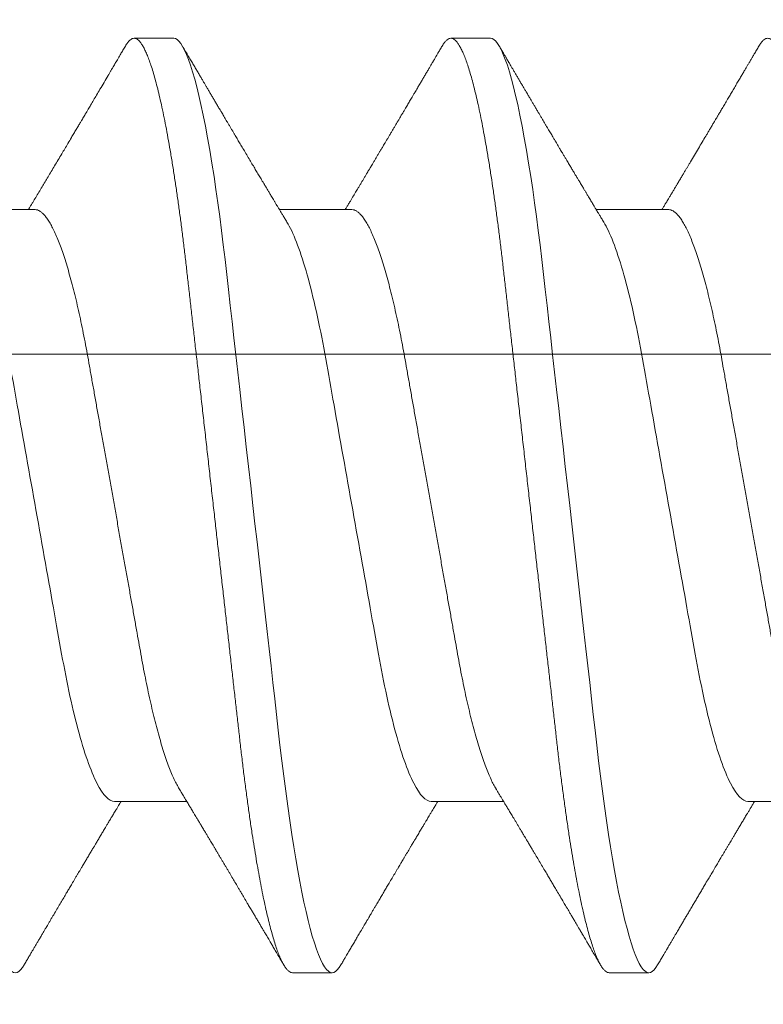
# Model space of a CAD drawing. Units: inches. Extents: x 2 to 27.5, y 2 to 35.
# Drawn here: x 13.3 to 13.6, y 13.2 to 13.4 of the extents above; entities that cross this region are included whole.
import ezdxf

# ---------------------------------------------------------------- set-up
doc = ezdxf.new("R2010")
doc.units = ezdxf.units.IN
doc.header["$MEASUREMENT"] = 0
doc.linetypes.add('SLD-Solid', pattern=[0])
doc.layers.add('A-INSUL', color=220, linetype='Continuous', lineweight=9)
doc.layers.add('A-SCREW', color=251, linetype='Continuous', lineweight=0)

# ---------------------------------------------------------------- blocks, each defined once
blk = doc.blocks.new('A$C4980')
at = {"layer": 'A-SCREW', "color": 0, "linetype": 'SLD-Solid', "lineweight": 5}
for p, q in [((0.31817, 2.69262), (0.31817, 2.71355)), ((0.14719, 2.66976), (0.14719, 2.64884)), ((0.36768, 2.65261), (0.36768, 2.66404)), ((0.31817, 2.60116), (0.31817, 2.62208)), ((0.09768, 2.61831), (0.09768, 2.60688)), ((0.14719, 2.5783), (0.14719, 2.55737)), ((0.36768, 2.56115), (0.36768, 2.57258)), ((0.31817, 2.5097), (0.31817, 2.53062)), ((0.09768, 2.52685), (0.09768, 2.51541)), ((0.14719, 2.48683), (0.14719, 2.46591))]:
    blk.add_line(p, q, dxfattribs=at)
at = {"layer": 'A-SCREW', "color": 0, "linetype": 'SLD-Solid', "lineweight": 5, "flags": 128}
for points in [[(0.36543, 2.66656), (0.36621, 2.66607), (0.36686, 2.66554), (0.36732, 2.66503), (0.36759, 2.66453), (0.36768, 2.66404), (0.36757, 2.66352), (0.36726, 2.66297), (0.36672, 2.66242), (0.36596, 2.66184), (0.36497, 2.66126), (0.36376, 2.66066), (0.3624, 2.66009), (0.36084, 2.65951), (0.35907, 2.65892), (0.35711, 2.65832), (0.35494, 2.65773), (0.35258, 2.65712), (0.35003, 2.65652), (0.3473, 2.65592), (0.34438, 2.65531), (0.3413, 2.65471), (0.33811, 2.65413), (0.33478, 2.65355), (0.33131, 2.65297), (0.3277, 2.65241), (0.32368, 2.65181), (0.31952, 2.65122), (0.31526, 2.65064), (0.31089, 2.65008), (0.30643, 2.64953), (0.30191, 2.649), (0.29756, 2.6485), (0.2931, 2.648), (0.28851, 2.64748), (0.2838, 2.64695), (0.27898, 2.6464), (0.27406, 2.64585), (0.26905, 2.64528), (0.26395, 2.64471), (0.25879, 2.64412), (0.25356, 2.64353), (0.24838, 2.64295), (0.24317, 2.64236), (0.23793, 2.64177), (0.23268, 2.64118), (0.22701, 2.64054), (0.22136, 2.6399), (0.21573, 2.63926), (0.21015, 2.63863), (0.20463, 2.63801), (0.19918, 2.63739), (0.19412, 2.63682), (0.18915, 2.63626), (0.18427, 2.63571), (0.1795, 2.63517), (0.17484, 2.63465), (0.1703, 2.63413), (0.16589, 2.63364), (0.16159, 2.63314), (0.15734, 2.63263), (0.15317, 2.63211), (0.14915, 2.63159), (0.14521, 2.63105), (0.14138, 2.6305), (0.13766, 2.62995), (0.13377, 2.62933), (0.13004, 2.62871), (0.12647, 2.62808), (0.12307, 2.62745), (0.11987, 2.62681), (0.11685, 2.62617), (0.1142, 2.62557), (0.11173, 2.62497), (0.10945, 2.62437), (0.10737, 2.62377), (0.10549, 2.62318), (0.10382, 2.62259), (0.10234, 2.62201), (0.10108, 2.62145), (0.10001, 2.62089), (0.09915, 2.62034), (0.0985, 2.61981), (0.09804, 2.6193), (0.09777, 2.6188), (0.09768, 2.61831), (0.09768, 2.61831)], [(0.36543, 2.5751), (0.36621, 2.57461), (0.36686, 2.57408), (0.36732, 2.57357), (0.36759, 2.57307), (0.36768, 2.57258), (0.36757, 2.57205), (0.36726, 2.57151), (0.36672, 2.57095), (0.36596, 2.57038), (0.36497, 2.5698), (0.36376, 2.5692), (0.3624, 2.56862), (0.36084, 2.56804), (0.35907, 2.56745), (0.35711, 2.56686), (0.35494, 2.56626), (0.35258, 2.56566), (0.35003, 2.56506), (0.3473, 2.56445), (0.34438, 2.56385), (0.3413, 2.56325), (0.33811, 2.56266), (0.33478, 2.56208), (0.33131, 2.56151), (0.3277, 2.56094), (0.32368, 2.56034), (0.31952, 2.55975), (0.31526, 2.55918), (0.31089, 2.55861), (0.30643, 2.55806), (0.30191, 2.55753), (0.29756, 2.55704), (0.2931, 2.55654), (0.28851, 2.55602), (0.2838, 2.55549), (0.27898, 2.55494), (0.27406, 2.55439), (0.26905, 2.55382), (0.26395, 2.55324), (0.25879, 2.55266), (0.25356, 2.55207), (0.24838, 2.55149), (0.24317, 2.5509), (0.23793, 2.55031), (0.23268, 2.54971), (0.22701, 2.54907), (0.22136, 2.54843), (0.21573, 2.5478), (0.21015, 2.54717), (0.20463, 2.54655), (0.19918, 2.54593), (0.19412, 2.54536), (0.18915, 2.5448), (0.18427, 2.54425), (0.1795, 2.54371), (0.17484, 2.54318), (0.1703, 2.54267), (0.16589, 2.54217), (0.16159, 2.54168), (0.15734, 2.54117), (0.15317, 2.54065), (0.14915, 2.54012), (0.14521, 2.53959), (0.14138, 2.53904), (0.13766, 2.53848), (0.13377, 2.53787), (0.13004, 2.53725), (0.12647, 2.53662), (0.12307, 2.53599), (0.11987, 2.53535), (0.11685, 2.53471), (0.1142, 2.53411), (0.11173, 2.5335), (0.10945, 2.5329), (0.10737, 2.53231), (0.10549, 2.53171), (0.10382, 2.53113), (0.10234, 2.53055), (0.10108, 2.52998), (0.10001, 2.52942), (0.09915, 2.52887), (0.0985, 2.52835), (0.09804, 2.52783), (0.09777, 2.52733), (0.09768, 2.52685), (0.09768, 2.52685)], [(0.36543, 2.48364), (0.36621, 2.48314), (0.36686, 2.48262), (0.36732, 2.4821), (0.36759, 2.4816), (0.36768, 2.48112), (0.36757, 2.48059), (0.36726, 2.48005), (0.36672, 2.47949), (0.36596, 2.47892), (0.36497, 2.47833), (0.36376, 2.47773), (0.3624, 2.47716), (0.36084, 2.47658), (0.35907, 2.47599), (0.35711, 2.4754), (0.35494, 2.4748), (0.35258, 2.4742), (0.35003, 2.47359), (0.3473, 2.47299), (0.34438, 2.47239), (0.3413, 2.47179), (0.33811, 2.4712), (0.33478, 2.47062), (0.33131, 2.47005), (0.3277, 2.46948), (0.32368, 2.46888), (0.31952, 2.46829), (0.31526, 2.46771), (0.31089, 2.46715), (0.30643, 2.4666), (0.30191, 2.46607), (0.29756, 2.46558), (0.2931, 2.46507), (0.28851, 2.46455), (0.2838, 2.46402), (0.27898, 2.46348), (0.27406, 2.46292), (0.26905, 2.46236), (0.26395, 2.46178), (0.25879, 2.4612), (0.25356, 2.46061), (0.24838, 2.46002), (0.24317, 2.45943), (0.23793, 2.45884), (0.23268, 2.45825), (0.22701, 2.45761), (0.22136, 2.45697), (0.21573, 2.45634), (0.21015, 2.45571), (0.20463, 2.45508), (0.19918, 2.45447), (0.19412, 2.4539), (0.18915, 2.45333), (0.18427, 2.45278), (0.1795, 2.45224), (0.17484, 2.45172), (0.1703, 2.45121), (0.16589, 2.45071), (0.16159, 2.45021), (0.15734, 2.44971), (0.15317, 2.44919), (0.14915, 2.44866), (0.14521, 2.44812), (0.14138, 2.44758), (0.13766, 2.44702), (0.13377, 2.44641), (0.13004, 2.44579), (0.12647, 2.44516), (0.12307, 2.44452), (0.11987, 2.44389), (0.11685, 2.44325), (0.1142, 2.44264), (0.11173, 2.44204), (0.10945, 2.44144), (0.10737, 2.44084), (0.10549, 2.44025), (0.10382, 2.43967), (0.10234, 2.43909), (0.10108, 2.43852), (0.10001, 2.43796), (0.09915, 2.43741), (0.0985, 2.43688), (0.09804, 2.43637), (0.09777, 2.43587), (0.09768, 2.43538), (0.09768, 2.43538)]]:
    blk.add_lwpolyline(points, dxfattribs=at)
at = {"layer": 'A-SCREW', "color": 0, "linetype": 'SLD-Solid', "lineweight": 5}
for points, knots in [([(0.36768, 2.74407), (0.36766, 2.7439), (0.36762, 2.74355), (0.36729, 2.743), (0.36675, 2.74245), (0.36599, 2.74187), (0.36501, 2.74129), (0.36381, 2.7407), (0.36243, 2.74012), (0.36087, 2.73954), (0.3591, 2.73895), (0.35714, 2.73835), (0.35497, 2.73776), (0.35261, 2.73715), (0.35006, 2.73655), (0.34733, 2.73595), (0.34441, 2.73534), (0.34135, 2.73475), (0.33814, 2.73416), (0.33481, 2.73358), (0.33134, 2.733), (0.32764, 2.73242), (0.32371, 2.73184), (0.31956, 2.73125), (0.31529, 2.73067), (0.31092, 2.73011), (0.30647, 2.72956), (0.30202, 2.72903), (0.29757, 2.72853), (0.2931, 2.72803), (0.28851, 2.72751), (0.2838, 2.72698), (0.27898, 2.72644), (0.27406, 2.72588), (0.26905, 2.72531), (0.26395, 2.72474), (0.25879, 2.72416), (0.25359, 2.72357), (0.24838, 2.72298), (0.24317, 2.72239), (0.23793, 2.7218), (0.23254, 2.72119), (0.22701, 2.72057), (0.22136, 2.71993), (0.21573, 2.71929), (0.21015, 2.71866), (0.20463, 2.71804), (0.19928, 2.71744), (0.19412, 2.71685), (0.18915, 2.71629), (0.18427, 2.71574), (0.1795, 2.7152), (0.17484, 2.71468), (0.1703, 2.71416), (0.16588, 2.71367), (0.16156, 2.71317), (0.15731, 2.71266), (0.15316, 2.71215), (0.14912, 2.71162), (0.14518, 2.71108), (0.14135, 2.71053), (0.13753, 2.70996), (0.13374, 2.70936), (0.13, 2.70874), (0.12643, 2.70812), (0.12304, 2.70748), (0.11983, 2.70684), (0.11687, 2.70622), (0.11417, 2.7056), (0.1117, 2.705), (0.10942, 2.7044), (0.10734, 2.7038), (0.10546, 2.70321), (0.10379, 2.70262), (0.10231, 2.70204), (0.10105, 2.70148), (0.09998, 2.70092), (0.09913, 2.70037), (0.09847, 2.69984), (0.09801, 2.69933), (0.09774, 2.69883), (0.09765, 2.69833), (0.09775, 2.69782), (0.09807, 2.69727), (0.09861, 2.69671), (0.09923, 2.69623), (0.09976, 2.69593), (0.09994, 2.69582)], [0, 0, 0, 0, 0.011844, 0.023806, 0.035879, 0.048055, 0.060324, 0.072677, 0.084392, 0.096165, 0.107986, 0.119846, 0.131736, 0.143647, 0.15557, 0.167493, 0.179409, 0.191307, 0.202967, 0.214592, 0.226173, 0.237702, 0.250084, 0.262386, 0.274598, 0.286711, 0.298716, 0.310605, 0.321743, 0.332971, 0.344301, 0.355726, 0.367239, 0.378833, 0.390498, 0.402228, 0.414013, 0.425844, 0.4375, 0.449183, 0.460884, 0.472594, 0.48524, 0.497874, 0.510485, 0.523062, 0.535594, 0.548071, 0.559774, 0.571409, 0.582968, 0.594444, 0.605829, 0.617115, 0.628297, 0.639445, 0.650698, 0.662051, 0.673293, 0.684617, 0.696018, 0.707487, 0.719939, 0.732451, 0.745013, 0.757613, 0.770239, 0.782882, 0.794806, 0.806725, 0.818628, 0.830506, 0.842351, 0.854152, 0.8659, 0.877588, 0.889206, 0.900747, 0.911998, 0.92316, 0.934225, 0.945189, 0.957032, 0.968995, 0.981068, 0.993243, 1, 1, 1, 1]), ([(0.31456, 2.71137), (0.31415, 2.71113), (0.31332, 2.71065), (0.31183, 2.70992), (0.31013, 2.70917), (0.30821, 2.70841), (0.30609, 2.70764), (0.30378, 2.70687), (0.30129, 2.7061), (0.29864, 2.70534), (0.29584, 2.70459), (0.29289, 2.70386), (0.28982, 2.70314), (0.28664, 2.70243), (0.28335, 2.70175), (0.27999, 2.70108), (0.27656, 2.70045), (0.27307, 2.69983), (0.2695, 2.69919), (0.2658, 2.69853), (0.26197, 2.69785), (0.25802, 2.69714), (0.25394, 2.69642), (0.24978, 2.69567), (0.24556, 2.69492), (0.2413, 2.69416), (0.237, 2.69339), (0.23268, 2.69263), (0.22837, 2.69186), (0.22408, 2.69109), (0.21982, 2.69033), (0.21561, 2.68958), (0.21149, 2.68885), (0.20747, 2.68813), (0.20356, 2.68743), (0.19975, 2.68675), (0.19603, 2.68609), (0.1924, 2.68544), (0.18885, 2.68481), (0.1854, 2.68417), (0.18203, 2.68351), (0.17874, 2.68282), (0.17555, 2.68212), (0.17247, 2.68139), (0.16953, 2.68066), (0.16673, 2.67991), (0.16408, 2.67915), (0.1616, 2.67839), (0.15931, 2.67763), (0.15721, 2.67687), (0.15532, 2.67612), (0.15361, 2.67537), (0.15209, 2.67462), (0.15077, 2.67388), (0.14965, 2.67315), (0.14874, 2.67243), (0.14804, 2.67173), (0.14755, 2.67105), (0.14724, 2.67039), (0.1472, 2.66997), (0.14719, 2.66976)], [0, 0, 0, 0, 0.016676, 0.033955, 0.051296, 0.06903, 0.086782, 0.104525, 0.122238, 0.139896, 0.157475, 0.174954, 0.192273, 0.209448, 0.226462, 0.243295, 0.259931, 0.276159, 0.292566, 0.309159, 0.32592, 0.343178, 0.360574, 0.378085, 0.395691, 0.413368, 0.431093, 0.448841, 0.466551, 0.484237, 0.501876, 0.519444, 0.536918, 0.553968, 0.570888, 0.587657, 0.604259, 0.621009, 0.637571, 0.654241, 0.671109, 0.688159, 0.705372, 0.722728, 0.740169, 0.75771, 0.775329, 0.793002, 0.810707, 0.828104, 0.845485, 0.862828, 0.880111, 0.897662, 0.915106, 0.932421, 0.949586, 0.966583, 0.983393, 1, 1, 1, 1]), ([(0.09992, 2.69582), (0.10033, 2.69558), (0.1011, 2.69513), (0.10215, 2.69451), (0.10303, 2.69399), (0.10372, 2.69359), (0.10424, 2.69328), (0.10463, 2.69305), (0.10496, 2.69286), (0.10543, 2.69258), (0.10608, 2.6922), (0.10693, 2.6917), (0.10788, 2.69114), (0.10893, 2.69052), (0.11009, 2.68984), (0.11133, 2.68911), (0.11259, 2.68837), (0.11379, 2.68766), (0.11504, 2.68692), (0.11632, 2.68617), (0.11759, 2.68542), (0.1187, 2.68476), (0.11962, 2.68422), (0.12031, 2.68381), (0.12092, 2.68345), (0.1216, 2.68305), (0.12245, 2.68255), (0.12337, 2.682), (0.12428, 2.68147), (0.12514, 2.68096), (0.12626, 2.68029), (0.12772, 2.67942), (0.12956, 2.67833), (0.13147, 2.6772), (0.13301, 2.67629), (0.13414, 2.67561), (0.13489, 2.67516), (0.13564, 2.67472), (0.13644, 2.67424), (0.13732, 2.67372), (0.13829, 2.67314), (0.13914, 2.67263), (0.13978, 2.67225), (0.14017, 2.67202), (0.14051, 2.67181), (0.14087, 2.6716), (0.1413, 2.67134), (0.14183, 2.67103), (0.1425, 2.67063), (0.14324, 2.67018), (0.14398, 2.66974), (0.14461, 2.66936), (0.14525, 2.66898), (0.14596, 2.66855), (0.14664, 2.66814), (0.14705, 2.6679), (0.14719, 2.66781)], [0, 0, 0, 0, 0.026175, 0.048496, 0.066967, 0.081588, 0.092363, 0.099593, 0.106358, 0.113465, 0.129458, 0.14704, 0.16774, 0.189321, 0.213827, 0.241113, 0.268074, 0.293467, 0.317304, 0.347327, 0.374517, 0.398122, 0.417549, 0.432808, 0.442191, 0.456313, 0.475768, 0.495833, 0.514937, 0.533086, 0.550371, 0.586238, 0.62595, 0.667155, 0.707023, 0.723744, 0.739109, 0.754709, 0.771514, 0.789964, 0.81063, 0.833022, 0.843525, 0.851644, 0.857765, 0.865091, 0.874339, 0.885512, 0.898608, 0.916949, 0.932692, 0.945889, 0.957155, 0.973776, 0.991238, 1, 1, 1, 1]), ([(0.36544, 2.66656), (0.36504, 2.6668), (0.36427, 2.66725), (0.36319, 2.66789), (0.36225, 2.66843), (0.36147, 2.6689), (0.36083, 2.66927), (0.36034, 2.66956), (0.36, 2.66976), (0.35976, 2.6699), (0.35956, 2.67002), (0.35932, 2.67016), (0.35902, 2.67034), (0.35856, 2.67061), (0.35792, 2.67098), (0.35715, 2.67144), (0.35619, 2.672), (0.35514, 2.67262), (0.35404, 2.67327), (0.35299, 2.67389), (0.35196, 2.67449), (0.35087, 2.67514), (0.34974, 2.6758), (0.34859, 2.67648), (0.34743, 2.67717), (0.3463, 2.67783), (0.34515, 2.67851), (0.34401, 2.67919), (0.34306, 2.67975), (0.34232, 2.68019), (0.3418, 2.68049), (0.34131, 2.68078), (0.34078, 2.68109), (0.3402, 2.68144), (0.33936, 2.68194), (0.33822, 2.68261), (0.33709, 2.68328), (0.33618, 2.68382), (0.33562, 2.68416), (0.33514, 2.68444), (0.33471, 2.6847), (0.33421, 2.68499), (0.33355, 2.68539), (0.33279, 2.68584), (0.33201, 2.6863), (0.33125, 2.68675), (0.33055, 2.68717), (0.32987, 2.68758), (0.32919, 2.68798), (0.32846, 2.68842), (0.32762, 2.68891), (0.32671, 2.68946), (0.32568, 2.69007), (0.3246, 2.69072), (0.32351, 2.69137), (0.3226, 2.69192), (0.32179, 2.6924), (0.32106, 2.69284), (0.32029, 2.6933), (0.31948, 2.69378), (0.31878, 2.69421), (0.31833, 2.69448), (0.31817, 2.69457)], [0, 0, 0, 0, 0.025881, 0.048665, 0.068355, 0.084951, 0.098455, 0.108869, 0.115905, 0.120148, 0.123757, 0.128759, 0.135155, 0.142944, 0.158, 0.175472, 0.192056, 0.218841, 0.241998, 0.261622, 0.28539, 0.307399, 0.330655, 0.357112, 0.379979, 0.404273, 0.428796, 0.452982, 0.476385, 0.489273, 0.499765, 0.509432, 0.520483, 0.532935, 0.546788, 0.573608, 0.605016, 0.618606, 0.631163, 0.641155, 0.648585, 0.658914, 0.672893, 0.690367, 0.707412, 0.722316, 0.738219, 0.752087, 0.765891, 0.780838, 0.798815, 0.819134, 0.839066, 0.86412, 0.887559, 0.90865, 0.922202, 0.93864, 0.955402, 0.971074, 0.990275, 1, 1, 1, 1]), ([(0.31817, 2.69262), (0.31817, 2.69113), (0.31648, 2.68941), (0.30938, 2.68579), (0.30397, 2.6839), (0.29049, 2.6803), (0.28253, 2.67865), (0.2655, 2.67561), (0.25576, 2.67387), (0.23537, 2.67024), (0.22475, 2.66835), (0.20971, 2.66566), (0.20484, 2.66479), (0.1956, 2.66315), (0.19129, 2.6624), (0.17888, 2.66009), (0.17116, 2.65833), (0.15858, 2.65468), (0.15375, 2.65279), (0.1508, 2.65102)], [0, 0, 0, 0, 0.125, 0.125, 0.25, 0.25, 0.375, 0.375, 0.5, 0.5, 0.625, 0.625, 0.6875, 0.6875, 0.75, 0.75, 0.875, 0.875, 1, 1, 1, 1]), ([(0.36768, 2.65261), (0.36766, 2.65243), (0.36762, 2.65208), (0.36729, 2.65154), (0.36675, 2.65098), (0.36599, 2.65041), (0.36501, 2.64983), (0.36381, 2.64924), (0.36243, 2.64866), (0.36087, 2.64807), (0.3591, 2.64749), (0.35714, 2.64689), (0.35497, 2.64629), (0.35261, 2.64569), (0.35006, 2.64509), (0.34733, 2.64448), (0.34441, 2.64388), (0.34135, 2.64328), (0.33814, 2.6427), (0.33481, 2.64212), (0.33134, 2.64154), (0.32764, 2.64096), (0.32371, 2.64037), (0.31956, 2.63978), (0.31529, 2.63921), (0.31092, 2.63864), (0.30647, 2.63809), (0.30202, 2.63757), (0.29757, 2.63707), (0.2931, 2.63657), (0.28851, 2.63605), (0.2838, 2.63552), (0.27898, 2.63497), (0.27406, 2.63442), (0.26905, 2.63385), (0.26395, 2.63327), (0.25879, 2.63269), (0.25359, 2.63211), (0.24838, 2.63152), (0.24317, 2.63093), (0.23793, 2.63034), (0.23254, 2.62973), (0.22701, 2.6291), (0.22136, 2.62846), (0.21573, 2.62783), (0.21015, 2.6272), (0.20463, 2.62658), (0.19928, 2.62597), (0.19412, 2.62539), (0.18915, 2.62483), (0.18427, 2.62428), (0.1795, 2.62374), (0.17484, 2.62321), (0.1703, 2.6227), (0.16588, 2.6222), (0.16156, 2.62171), (0.15731, 2.6212), (0.15316, 2.62068), (0.14912, 2.62015), (0.14518, 2.61962), (0.14135, 2.61907), (0.13753, 2.6185), (0.13374, 2.6179), (0.13, 2.61728), (0.12643, 2.61665), (0.12304, 2.61602), (0.11983, 2.61538), (0.11687, 2.61475), (0.11417, 2.61414), (0.1117, 2.61353), (0.10942, 2.61293), (0.10734, 2.61234), (0.10546, 2.61175), (0.10379, 2.61116), (0.10231, 2.61058), (0.10105, 2.61001), (0.09998, 2.60945), (0.09913, 2.60891), (0.09847, 2.60838), (0.09801, 2.60786), (0.09774, 2.60736), (0.09765, 2.60686), (0.09775, 2.60635), (0.09807, 2.60581), (0.09861, 2.60525), (0.09923, 2.60477), (0.09976, 2.60446), (0.09994, 2.60436)], [0, 0, 0, 0, 0.011844, 0.023806, 0.035879, 0.048055, 0.060324, 0.072677, 0.084392, 0.096165, 0.107986, 0.119846, 0.131736, 0.143647, 0.15557, 0.167493, 0.179409, 0.191308, 0.202967, 0.214592, 0.226173, 0.237702, 0.250084, 0.262386, 0.274598, 0.286711, 0.298716, 0.310606, 0.321743, 0.332971, 0.344301, 0.355726, 0.367239, 0.378833, 0.390498, 0.402228, 0.414013, 0.425844, 0.4375, 0.449183, 0.460884, 0.472595, 0.48524, 0.497874, 0.510485, 0.523063, 0.535595, 0.548071, 0.559774, 0.571409, 0.582969, 0.594444, 0.605829, 0.617115, 0.628297, 0.639446, 0.650698, 0.662051, 0.673293, 0.684618, 0.696018, 0.707487, 0.71994, 0.732452, 0.745013, 0.757613, 0.77024, 0.782882, 0.794807, 0.806725, 0.818628, 0.830507, 0.842351, 0.854152, 0.865901, 0.877588, 0.889207, 0.900747, 0.911998, 0.92316, 0.934226, 0.945189, 0.957033, 0.968995, 0.981068, 0.993244, 1, 1, 1, 1]), ([(0.1508, 2.65102), (0.15044, 2.65079), (0.14976, 2.65039), (0.14883, 2.64983), (0.14807, 2.64937), (0.14747, 2.64901), (0.14705, 2.64875), (0.1467, 2.64854), (0.14634, 2.64833), (0.1459, 2.64806), (0.14542, 2.64778), (0.14491, 2.64747), (0.14436, 2.64714), (0.14377, 2.64679), (0.14318, 2.64644), (0.14268, 2.64613), (0.1423, 2.64591), (0.14183, 2.64563), (0.14116, 2.64523), (0.14019, 2.64465), (0.13922, 2.64407), (0.13829, 2.64351), (0.13751, 2.64305), (0.1368, 2.64262), (0.13605, 2.64218), (0.13519, 2.64167), (0.13413, 2.64103), (0.13314, 2.64044), (0.13222, 2.6399), (0.13143, 2.63943), (0.13067, 2.63898), (0.13002, 2.63859), (0.12953, 2.6383), (0.12913, 2.63806), (0.12871, 2.63781), (0.1282, 2.63751), (0.1276, 2.63715), (0.12691, 2.63675), (0.12624, 2.63635), (0.12561, 2.63597), (0.12501, 2.63562), (0.1244, 2.63526), (0.12383, 2.63492), (0.12335, 2.63464), (0.12297, 2.63441), (0.12265, 2.63422), (0.12227, 2.634), (0.12176, 2.6337), (0.12111, 2.63331), (0.12039, 2.63288), (0.11963, 2.63244), (0.11884, 2.63197), (0.118, 2.63148), (0.11713, 2.63096), (0.11632, 2.63048), (0.11558, 2.63005), (0.11496, 2.62968), (0.11444, 2.62937), (0.11395, 2.62909), (0.11341, 2.62876), (0.11273, 2.62836), (0.11193, 2.62789), (0.11106, 2.62738), (0.11017, 2.62686), (0.10929, 2.62634), (0.10842, 2.62583), (0.10757, 2.62533), (0.10676, 2.62485), (0.10603, 2.62442), (0.10541, 2.62406), (0.10498, 2.62381), (0.10466, 2.62362), (0.10436, 2.62344), (0.10395, 2.6232), (0.1034, 2.62288), (0.10272, 2.62248), (0.1019, 2.622), (0.10095, 2.62144), (0.10028, 2.62104), (0.09992, 2.62083)], [0, 0, 0, 0, 0.021689, 0.040058, 0.0551, 0.066812, 0.075189, 0.080326, 0.087632, 0.096252, 0.106434, 0.115786, 0.126525, 0.138654, 0.151149, 0.161112, 0.168366, 0.17372, 0.188721, 0.207795, 0.230869, 0.246325, 0.262773, 0.27683, 0.28806, 0.307129, 0.327547, 0.350609, 0.36559, 0.381602, 0.397536, 0.41027, 0.419771, 0.426384, 0.434302, 0.444283, 0.456326, 0.469924, 0.484652, 0.495774, 0.507465, 0.519723, 0.531568, 0.541099, 0.548269, 0.553659, 0.560204, 0.570647, 0.583558, 0.598533, 0.61339, 0.627807, 0.645555, 0.662584, 0.67889, 0.693531, 0.705807, 0.715715, 0.72401, 0.734528, 0.74786, 0.764009, 0.781635, 0.799062, 0.816286, 0.833305, 0.85012, 0.866576, 0.881028, 0.893028, 0.902577, 0.906495, 0.911997, 0.920115, 0.930852, 0.944208, 0.960184, 0.978781, 1, 1, 1, 1]), ([(0.31455, 2.6199), (0.31481, 2.62006), (0.31528, 2.62034), (0.31591, 2.62072), (0.3164, 2.62102), (0.3168, 2.62125), (0.31715, 2.62147), (0.31754, 2.6217), (0.318, 2.62198), (0.31855, 2.62231), (0.31926, 2.62273), (0.32002, 2.62319), (0.32076, 2.62364), (0.32139, 2.62401), (0.32196, 2.62435), (0.32258, 2.62473), (0.32326, 2.62513), (0.32401, 2.62558), (0.32478, 2.62604), (0.32554, 2.62649), (0.32627, 2.62693), (0.32693, 2.62733), (0.32748, 2.62765), (0.32796, 2.62794), (0.32847, 2.62824), (0.32915, 2.62865), (0.33002, 2.62916), (0.33098, 2.62974), (0.33193, 2.63031), (0.33281, 2.63083), (0.33385, 2.63145), (0.33509, 2.63218), (0.33658, 2.63307), (0.33801, 2.63392), (0.33935, 2.63471), (0.34053, 2.6354), (0.34164, 2.63607), (0.34279, 2.63674), (0.3441, 2.63752), (0.34564, 2.63843), (0.34696, 2.63921), (0.34791, 2.63977), (0.3484, 2.64006), (0.34879, 2.64029), (0.34925, 2.64056), (0.34986, 2.64092), (0.35066, 2.64139), (0.35155, 2.64192), (0.35239, 2.64241), (0.35315, 2.64286), (0.35381, 2.64325), (0.3545, 2.64365), (0.35515, 2.64404), (0.35569, 2.64436), (0.35608, 2.64459), (0.35636, 2.64475), (0.35658, 2.64488), (0.3568, 2.64501), (0.35707, 2.64517), (0.35748, 2.64541), (0.35806, 2.64575), (0.35883, 2.6462), (0.3598, 2.64677), (0.36095, 2.64745), (0.36228, 2.64823), (0.3638, 2.64913), (0.36488, 2.64976), (0.36544, 2.65009)], [0, 0, 0, 0, 0.015308, 0.027674, 0.037113, 0.044636, 0.050949, 0.05823, 0.067401, 0.078463, 0.090618, 0.109163, 0.123317, 0.134579, 0.146131, 0.157294, 0.171175, 0.186376, 0.201496, 0.216534, 0.231225, 0.24471, 0.255576, 0.263816, 0.272576, 0.285739, 0.303893, 0.323973, 0.342665, 0.35997, 0.375885, 0.403904, 0.43326, 0.463406, 0.48849, 0.512027, 0.532597, 0.554276, 0.579449, 0.610491, 0.644591, 0.657263, 0.666735, 0.673373, 0.680597, 0.693565, 0.709479, 0.727201, 0.746188, 0.75877, 0.771852, 0.785435, 0.799023, 0.810372, 0.816907, 0.822174, 0.826822, 0.829933, 0.834948, 0.842863, 0.853679, 0.869099, 0.888103, 0.910692, 0.936869, 0.966638, 1, 1, 1, 1]), ([(0.31456, 2.61991), (0.31415, 2.61967), (0.31332, 2.61919), (0.31183, 2.61846), (0.31013, 2.6177), (0.30821, 2.61694), (0.30609, 2.61617), (0.30378, 2.6154), (0.30129, 2.61464), (0.29864, 2.61388), (0.29584, 2.61313), (0.29289, 2.61239), (0.28982, 2.61167), (0.28664, 2.61097), (0.28335, 2.61028), (0.27999, 2.60962), (0.27656, 2.60898), (0.27307, 2.60836), (0.2695, 2.60773), (0.2658, 2.60707), (0.26197, 2.60638), (0.25802, 2.60568), (0.25394, 2.60495), (0.24978, 2.60421), (0.24556, 2.60346), (0.2413, 2.6027), (0.237, 2.60193), (0.23268, 2.60116), (0.22837, 2.60039), (0.22408, 2.59963), (0.21982, 2.59887), (0.21561, 2.59812), (0.21149, 2.59738), (0.20747, 2.59667), (0.20356, 2.59597), (0.19975, 2.59529), (0.19603, 2.59463), (0.1924, 2.59398), (0.18885, 2.59335), (0.1854, 2.59271), (0.18203, 2.59204), (0.17874, 2.59136), (0.17555, 2.59065), (0.17247, 2.58993), (0.16953, 2.58919), (0.16673, 2.58845), (0.16408, 2.58769), (0.1616, 2.58693), (0.15931, 2.58616), (0.15721, 2.5854), (0.15532, 2.58465), (0.15361, 2.5839), (0.15209, 2.58316), (0.15077, 2.58242), (0.14965, 2.58168), (0.14874, 2.58097), (0.14804, 2.58027), (0.14755, 2.57959), (0.14724, 2.57893), (0.1472, 2.57851), (0.14719, 2.5783)], [0, 0, 0, 0, 0.016677, 0.033957, 0.051297, 0.069032, 0.086783, 0.104527, 0.122239, 0.139897, 0.157476, 0.174955, 0.192274, 0.209449, 0.226463, 0.243296, 0.259932, 0.27616, 0.292567, 0.30916, 0.325921, 0.343179, 0.360575, 0.378086, 0.395692, 0.413369, 0.431093, 0.448842, 0.466552, 0.484238, 0.501876, 0.519444, 0.536919, 0.553969, 0.570888, 0.587658, 0.604259, 0.621009, 0.637571, 0.654241, 0.67111, 0.68816, 0.705372, 0.722729, 0.740169, 0.75771, 0.775329, 0.793002, 0.810707, 0.828104, 0.845485, 0.862828, 0.880111, 0.897662, 0.915106, 0.932421, 0.949586, 0.966583, 0.983393, 1, 1, 1, 1]), ([(0.09992, 2.60436), (0.10028, 2.60414), (0.10097, 2.60374), (0.10193, 2.60317), (0.10276, 2.60269), (0.10344, 2.60229), (0.10399, 2.60197), (0.1044, 2.60173), (0.10469, 2.60155), (0.10504, 2.60135), (0.10554, 2.60106), (0.10626, 2.60063), (0.10711, 2.60013), (0.10805, 2.59958), (0.10903, 2.599), (0.11003, 2.59841), (0.11104, 2.59782), (0.11195, 2.59728), (0.1127, 2.59684), (0.11327, 2.59651), (0.11373, 2.59623), (0.11412, 2.596), (0.11452, 2.59577), (0.11501, 2.59548), (0.11558, 2.59514), (0.11615, 2.5948), (0.11671, 2.59447), (0.11728, 2.59414), (0.11792, 2.59376), (0.11866, 2.59332), (0.1195, 2.59283), (0.1203, 2.59235), (0.12096, 2.59197), (0.12148, 2.59166), (0.12199, 2.59135), (0.12263, 2.59098), (0.12338, 2.59054), (0.12419, 2.59005), (0.12502, 2.58956), (0.12583, 2.58909), (0.1266, 2.58863), (0.12732, 2.5882), (0.12798, 2.58781), (0.12854, 2.58747), (0.12899, 2.58721), (0.12942, 2.58695), (0.12992, 2.58666), (0.13056, 2.58628), (0.13129, 2.58584), (0.13207, 2.58538), (0.13287, 2.5849), (0.13363, 2.58445), (0.13429, 2.58406), (0.13483, 2.58374), (0.13526, 2.58348), (0.13565, 2.58325), (0.13606, 2.58301), (0.1366, 2.58268), (0.13725, 2.58229), (0.13799, 2.58186), (0.13872, 2.58142), (0.13937, 2.58103), (0.1399, 2.58071), (0.14031, 2.58047), (0.14069, 2.58024), (0.1411, 2.58), (0.14159, 2.5797), (0.14244, 2.5792), (0.1436, 2.5785), (0.14488, 2.57774), (0.14594, 2.5771), (0.14664, 2.57668), (0.14705, 2.57643), (0.14719, 2.57635)], [0, 0, 0, 0, 0.023228, 0.043533, 0.060918, 0.075384, 0.086931, 0.09556, 0.101273, 0.105613, 0.117546, 0.132814, 0.15141, 0.171677, 0.19234, 0.213396, 0.234847, 0.256666, 0.270751, 0.282661, 0.292395, 0.299955, 0.307472, 0.3179, 0.330992, 0.343407, 0.354371, 0.366469, 0.379289, 0.394999, 0.413597, 0.432315, 0.445943, 0.455054, 0.465253, 0.478692, 0.495262, 0.512775, 0.530367, 0.548036, 0.563802, 0.579611, 0.593908, 0.605705, 0.615003, 0.622658, 0.632682, 0.646996, 0.662898, 0.679344, 0.696334, 0.713851, 0.72732, 0.738627, 0.747774, 0.754895, 0.763172, 0.773957, 0.78926, 0.804858, 0.82048, 0.835736, 0.846351, 0.854444, 0.861549, 0.87031, 0.880771, 0.892931, 0.923859, 0.954999, 0.974041, 0.991437, 1, 1, 1, 1]), ([(0.31817, 2.60116), (0.31817, 2.59967), (0.31648, 2.59795), (0.30938, 2.59433), (0.30397, 2.59244), (0.29049, 2.58884), (0.28253, 2.58718), (0.2655, 2.58415), (0.25576, 2.58241), (0.23537, 2.57878), (0.22475, 2.57688), (0.20971, 2.5742), (0.20484, 2.57333), (0.1956, 2.57168), (0.19129, 2.57094), (0.17888, 2.56862), (0.17116, 2.56687), (0.15858, 2.56322), (0.15375, 2.56133), (0.1508, 2.55955)], [0, 0, 0, 0, 0.125, 0.125, 0.25, 0.25, 0.375, 0.375, 0.5, 0.5, 0.625, 0.625, 0.6875, 0.6875, 0.75, 0.75, 0.875, 0.875, 1, 1, 1, 1]), ([(0.36544, 2.5751), (0.36506, 2.57532), (0.36436, 2.57574), (0.36341, 2.57629), (0.36266, 2.57673), (0.36208, 2.57707), (0.36161, 2.57735), (0.36093, 2.57775), (0.36, 2.5783), (0.35884, 2.57898), (0.35764, 2.57969), (0.35638, 2.58043), (0.35525, 2.58109), (0.35432, 2.58164), (0.35366, 2.58203), (0.35309, 2.58236), (0.35263, 2.58263), (0.35226, 2.58285), (0.35188, 2.58308), (0.3514, 2.58336), (0.35077, 2.58373), (0.35003, 2.58417), (0.34924, 2.58463), (0.34849, 2.58507), (0.3476, 2.5856), (0.34655, 2.58622), (0.34533, 2.58694), (0.34416, 2.58764), (0.34296, 2.58834), (0.34169, 2.58909), (0.34057, 2.58976), (0.33961, 2.59032), (0.33889, 2.59076), (0.33816, 2.59119), (0.33748, 2.59159), (0.33689, 2.59194), (0.33643, 2.59221), (0.336, 2.59247), (0.33553, 2.59275), (0.33494, 2.59309), (0.33427, 2.59349), (0.33358, 2.5939), (0.33291, 2.5943), (0.33222, 2.59471), (0.33154, 2.59512), (0.33087, 2.59552), (0.33029, 2.59586), (0.32981, 2.59614), (0.32938, 2.5964), (0.32891, 2.59668), (0.32836, 2.59701), (0.32774, 2.59738), (0.3271, 2.59776), (0.32636, 2.5982), (0.32554, 2.59869), (0.32469, 2.5992), (0.32398, 2.59963), (0.32341, 2.59996), (0.32288, 2.60028), (0.32229, 2.60064), (0.32159, 2.60105), (0.32091, 2.60146), (0.32027, 2.60185), (0.31971, 2.60218), (0.31921, 2.60248), (0.3188, 2.60273), (0.31847, 2.60293), (0.31827, 2.60305), (0.31817, 2.60311)], [0, 0, 0, 0, 0.024353, 0.044422, 0.060208, 0.071714, 0.080904, 0.090437, 0.114318, 0.140263, 0.16378, 0.190365, 0.220015, 0.235054, 0.249566, 0.261647, 0.271275, 0.27845, 0.285471, 0.295384, 0.308725, 0.325429, 0.342516, 0.358355, 0.372949, 0.399419, 0.424555, 0.450339, 0.474041, 0.500368, 0.530737, 0.545533, 0.560911, 0.576871, 0.591803, 0.604126, 0.613841, 0.621531, 0.631021, 0.643796, 0.658873, 0.673578, 0.687761, 0.70142, 0.717122, 0.731525, 0.743706, 0.753654, 0.762131, 0.771333, 0.78345, 0.797247, 0.810736, 0.823892, 0.844133, 0.86291, 0.878062, 0.889419, 0.898939, 0.911904, 0.927343, 0.942942, 0.955463, 0.967942, 0.978755, 0.987263, 0.994111, 1, 1, 1, 1]), ([(0.36768, 2.56115), (0.36766, 2.56097), (0.36762, 2.56062), (0.36729, 2.56008), (0.36675, 2.55952), (0.36599, 2.55895), (0.36501, 2.55836), (0.36381, 2.55778), (0.36243, 2.55719), (0.36087, 2.55661), (0.3591, 2.55602), (0.35714, 2.55543), (0.35497, 2.55483), (0.35261, 2.55423), (0.35006, 2.55362), (0.34733, 2.55302), (0.34441, 2.55242), (0.34135, 2.55182), (0.33814, 2.55123), (0.33481, 2.55065), (0.33134, 2.55008), (0.32764, 2.5495), (0.32371, 2.54891), (0.31956, 2.54832), (0.31529, 2.54774), (0.31092, 2.54718), (0.30647, 2.54663), (0.30202, 2.54611), (0.29757, 2.54561), (0.2931, 2.5451), (0.28851, 2.54458), (0.2838, 2.54405), (0.27898, 2.54351), (0.27406, 2.54295), (0.26905, 2.54239), (0.26395, 2.54181), (0.25879, 2.54123), (0.25359, 2.54064), (0.24838, 2.54005), (0.24317, 2.53946), (0.23793, 2.53887), (0.23254, 2.53826), (0.22701, 2.53764), (0.22136, 2.537), (0.21573, 2.53637), (0.21015, 2.53574), (0.20463, 2.53511), (0.19928, 2.53451), (0.19412, 2.53393), (0.18915, 2.53336), (0.18427, 2.53281), (0.1795, 2.53227), (0.17484, 2.53175), (0.1703, 2.53124), (0.16588, 2.53074), (0.16156, 2.53025), (0.15731, 2.52974), (0.15316, 2.52922), (0.14912, 2.52869), (0.14518, 2.52815), (0.14135, 2.52761), (0.13753, 2.52703), (0.13374, 2.52644), (0.13, 2.52582), (0.12643, 2.52519), (0.12304, 2.52456), (0.11983, 2.52392), (0.11687, 2.52329), (0.11417, 2.52267), (0.1117, 2.52207), (0.10942, 2.52147), (0.10734, 2.52087), (0.10546, 2.52028), (0.10379, 2.5197), (0.10231, 2.51912), (0.10105, 2.51855), (0.09998, 2.51799), (0.09913, 2.51744), (0.09847, 2.51692), (0.09801, 2.5164), (0.09774, 2.5159), (0.09765, 2.5154), (0.09775, 2.51489), (0.09807, 2.51435), (0.09861, 2.51379), (0.09923, 2.5133), (0.09976, 2.513), (0.09994, 2.51289)], [0, 0, 0, 0, 0.011844, 0.023806, 0.035879, 0.048055, 0.060324, 0.072677, 0.084392, 0.096165, 0.107986, 0.119846, 0.131736, 0.143648, 0.15557, 0.167494, 0.179409, 0.191308, 0.202967, 0.214592, 0.226173, 0.237702, 0.250084, 0.262386, 0.274598, 0.286711, 0.298716, 0.310606, 0.321743, 0.332971, 0.344301, 0.355726, 0.36724, 0.378833, 0.390499, 0.402228, 0.414013, 0.425844, 0.4375, 0.449183, 0.460885, 0.472595, 0.485241, 0.497875, 0.510486, 0.523063, 0.535595, 0.548071, 0.559774, 0.57141, 0.582969, 0.594445, 0.60583, 0.617116, 0.628298, 0.639446, 0.650699, 0.662052, 0.673293, 0.684618, 0.696019, 0.707488, 0.71994, 0.732452, 0.745014, 0.757614, 0.77024, 0.782883, 0.794807, 0.806726, 0.818629, 0.830508, 0.842352, 0.854153, 0.865902, 0.877589, 0.889207, 0.900748, 0.911999, 0.923161, 0.934227, 0.94519, 0.957034, 0.968996, 0.981069, 0.993245, 1, 1, 1, 1]), ([(0.1508, 2.55955), (0.15044, 2.55933), (0.14976, 2.55893), (0.14883, 2.55836), (0.14805, 2.55789), (0.14743, 2.55752), (0.14696, 2.55724), (0.14658, 2.55701), (0.14617, 2.55676), (0.14563, 2.55644), (0.14498, 2.55605), (0.14429, 2.55564), (0.14366, 2.55526), (0.1431, 2.55493), (0.14247, 2.55454), (0.14173, 2.55411), (0.14085, 2.55358), (0.1398, 2.55295), (0.13864, 2.55226), (0.13739, 2.55151), (0.13617, 2.55078), (0.13489, 2.55002), (0.13354, 2.54922), (0.1321, 2.54836), (0.13063, 2.54749), (0.12921, 2.54665), (0.12791, 2.54587), (0.12666, 2.54513), (0.12561, 2.54451), (0.12473, 2.54399), (0.12402, 2.54357), (0.12328, 2.54313), (0.12252, 2.54268), (0.12178, 2.54224), (0.12113, 2.54186), (0.12061, 2.54155), (0.12013, 2.54127), (0.11962, 2.54097), (0.11901, 2.54061), (0.11824, 2.54015), (0.11734, 2.53962), (0.11635, 2.53904), (0.11536, 2.53845), (0.11438, 2.53787), (0.11343, 2.53731), (0.11255, 2.5368), (0.11176, 2.53633), (0.11103, 2.5359), (0.11028, 2.53546), (0.10947, 2.53498), (0.10855, 2.53444), (0.10754, 2.53385), (0.10648, 2.53322), (0.10536, 2.53257), (0.10418, 2.53187), (0.10288, 2.53111), (0.10145, 2.53026), (0.10044, 2.52968), (0.09992, 2.52937)], [0, 0, 0, 0, 0.02154, 0.040005, 0.05539, 0.067692, 0.076906, 0.083032, 0.09025, 0.100955, 0.115003, 0.128841, 0.141262, 0.152265, 0.161952, 0.178901, 0.195557, 0.214451, 0.240784, 0.263881, 0.28809, 0.31308, 0.339101, 0.367809, 0.398177, 0.426015, 0.451237, 0.474947, 0.499572, 0.512954, 0.526908, 0.541464, 0.556624, 0.571949, 0.584894, 0.594542, 0.602898, 0.612965, 0.624888, 0.63867, 0.658223, 0.677796, 0.697221, 0.716499, 0.735621, 0.753177, 0.768094, 0.78218, 0.796024, 0.812024, 0.830163, 0.849983, 0.871289, 0.892737, 0.915594, 0.940929, 0.969064, 1, 1, 1, 1]), ([(0.31455, 2.52844), (0.31496, 2.52869), (0.31571, 2.52913), (0.31672, 2.52974), (0.31754, 2.53024), (0.31821, 2.53064), (0.31879, 2.53099), (0.31939, 2.53135), (0.32001, 2.53172), (0.32062, 2.53209), (0.32113, 2.53239), (0.32156, 2.53265), (0.32202, 2.53292), (0.32259, 2.53327), (0.32335, 2.53372), (0.32421, 2.53424), (0.32519, 2.53482), (0.32616, 2.5354), (0.32712, 2.53598), (0.32799, 2.53649), (0.32883, 2.53699), (0.32957, 2.53744), (0.33025, 2.53784), (0.33087, 2.53821), (0.33153, 2.5386), (0.33214, 2.53897), (0.33263, 2.53925), (0.33299, 2.53947), (0.33334, 2.53968), (0.33375, 2.53992), (0.33428, 2.54024), (0.33496, 2.54064), (0.33575, 2.54111), (0.33657, 2.5416), (0.33738, 2.54208), (0.33817, 2.54255), (0.33919, 2.54315), (0.34042, 2.54388), (0.34187, 2.54474), (0.3431, 2.54546), (0.34414, 2.54608), (0.34498, 2.54658), (0.34579, 2.54706), (0.34647, 2.54746), (0.34698, 2.54776), (0.34737, 2.54799), (0.34777, 2.54822), (0.34826, 2.54851), (0.34898, 2.54894), (0.34986, 2.54946), (0.35084, 2.55004), (0.35182, 2.55061), (0.3528, 2.55119), (0.35377, 2.55176), (0.3547, 2.55231), (0.35559, 2.55283), (0.35637, 2.55329), (0.35698, 2.55365), (0.35751, 2.55397), (0.35809, 2.5543), (0.35885, 2.55475), (0.3598, 2.55531), (0.36094, 2.55598), (0.36228, 2.55677), (0.3638, 2.55766), (0.36487, 2.55829), (0.36544, 2.55863)], [0, 0, 0, 0, 0.024082, 0.044063, 0.059936, 0.072393, 0.083782, 0.094293, 0.108192, 0.120173, 0.130227, 0.138353, 0.145911, 0.157093, 0.172337, 0.19075, 0.208044, 0.229836, 0.2482, 0.264831, 0.281151, 0.297761, 0.308662, 0.320945, 0.334612, 0.347594, 0.357075, 0.363092, 0.369329, 0.377331, 0.387101, 0.401036, 0.417287, 0.43368, 0.449602, 0.465055, 0.480038, 0.509605, 0.537513, 0.56545, 0.582026, 0.598688, 0.615328, 0.629618, 0.638671, 0.645608, 0.65232, 0.662025, 0.674779, 0.69465, 0.713961, 0.732416, 0.752346, 0.771334, 0.789672, 0.807367, 0.823261, 0.835748, 0.843333, 0.85458, 0.869535, 0.8882, 0.910576, 0.936666, 0.966473, 1, 1, 1, 1]), ([(0.31455, 2.52844), (0.31415, 2.52821), (0.31332, 2.52773), (0.31183, 2.52699), (0.31013, 2.52624), (0.30821, 2.52548), (0.30609, 2.52471), (0.30378, 2.52394), (0.30129, 2.52317), (0.29864, 2.52242), (0.29584, 2.52167), (0.29289, 2.52093), (0.28982, 2.52021), (0.28664, 2.51951), (0.28335, 2.51882), (0.27999, 2.51816), (0.27656, 2.51752), (0.27307, 2.5169), (0.2695, 2.51626), (0.2658, 2.5156), (0.26197, 2.51492), (0.25802, 2.51422), (0.25394, 2.51349), (0.24978, 2.51275), (0.24556, 2.512), (0.2413, 2.51123), (0.237, 2.51047), (0.23268, 2.5097), (0.22837, 2.50893), (0.22408, 2.50816), (0.21982, 2.50741), (0.21561, 2.50665), (0.21149, 2.50592), (0.20747, 2.5052), (0.20356, 2.50451), (0.19975, 2.50383), (0.19603, 2.50316), (0.1924, 2.50251), (0.18885, 2.50189), (0.1854, 2.50124), (0.18203, 2.50058), (0.17874, 2.49989), (0.17555, 2.49919), (0.17247, 2.49847), (0.16953, 2.49773), (0.16673, 2.49698), (0.16408, 2.49623), (0.1616, 2.49546), (0.15931, 2.4947), (0.15721, 2.49394), (0.15532, 2.49319), (0.15361, 2.49244), (0.15209, 2.49169), (0.15077, 2.49095), (0.14965, 2.49022), (0.14874, 2.4895), (0.14804, 2.4888), (0.14755, 2.48812), (0.14724, 2.48747), (0.1472, 2.48704), (0.14719, 2.48683)], [0, 0, 0, 0, 0.01666, 0.033939, 0.05128, 0.069015, 0.086766, 0.104511, 0.122224, 0.139881, 0.157461, 0.17494, 0.192259, 0.209435, 0.226449, 0.243283, 0.259919, 0.276147, 0.292555, 0.309147, 0.325909, 0.343167, 0.360563, 0.378075, 0.395681, 0.413358, 0.431083, 0.448832, 0.466542, 0.484229, 0.501868, 0.519436, 0.53691, 0.553961, 0.570881, 0.58765, 0.604252, 0.621002, 0.637565, 0.654235, 0.671104, 0.688154, 0.705367, 0.722724, 0.740165, 0.757706, 0.775325, 0.792999, 0.810704, 0.828101, 0.845482, 0.862825, 0.880109, 0.89766, 0.915105, 0.93242, 0.949586, 0.966583, 0.983393, 1, 1, 1, 1]), ([(0.09992, 2.5129), (0.10032, 2.51266), (0.10108, 2.51221), (0.10214, 2.51159), (0.10306, 2.51105), (0.10382, 2.5106), (0.10444, 2.51024), (0.1049, 2.50997), (0.10521, 2.50978), (0.10543, 2.50966), (0.10562, 2.50954), (0.10585, 2.50941), (0.10612, 2.50925), (0.10652, 2.50901), (0.10707, 2.50869), (0.10774, 2.5083), (0.10887, 2.50763), (0.11042, 2.50672), (0.11229, 2.50562), (0.11402, 2.5046), (0.11554, 2.5037), (0.11691, 2.50289), (0.11801, 2.50224), (0.11888, 2.50173), (0.11955, 2.50133), (0.12017, 2.50097), (0.12074, 2.50063), (0.12134, 2.50028), (0.12208, 2.49984), (0.123, 2.49929), (0.12408, 2.49866), (0.12521, 2.49799), (0.12655, 2.4972), (0.128, 2.49633), (0.12958, 2.4954), (0.13116, 2.49446), (0.13281, 2.49348), (0.1345, 2.49247), (0.13613, 2.4915), (0.13768, 2.49058), (0.13916, 2.4897), (0.14064, 2.48881), (0.14213, 2.48792), (0.14364, 2.48702), (0.14491, 2.48625), (0.14591, 2.48565), (0.14661, 2.48524), (0.14702, 2.48499), (0.14719, 2.48489)], [0, 0, 0, 0, 0.025611, 0.048058, 0.067343, 0.083468, 0.096435, 0.106243, 0.112641, 0.116327, 0.12002, 0.124757, 0.130538, 0.137362, 0.150195, 0.165058, 0.180198, 0.221483, 0.263699, 0.299116, 0.331201, 0.360037, 0.385743, 0.401263, 0.415518, 0.428515, 0.440263, 0.451874, 0.466485, 0.487275, 0.510048, 0.534625, 0.559222, 0.594769, 0.626939, 0.659293, 0.695328, 0.731585, 0.766479, 0.798809, 0.830124, 0.86032, 0.893108, 0.92512, 0.956004, 0.973858, 0.989182, 1, 1, 1, 1]), ([(0.31817, 2.5097), (0.31817, 2.5082), (0.31648, 2.50649), (0.30938, 2.50287), (0.30397, 2.50097), (0.29049, 2.49737), (0.28253, 2.49572), (0.2655, 2.49268), (0.25576, 2.49095), (0.23537, 2.48731), (0.22475, 2.48542), (0.20971, 2.48274), (0.20484, 2.48187), (0.1956, 2.48022), (0.19129, 2.47947), (0.17888, 2.47716), (0.17116, 2.47541), (0.15858, 2.47176), (0.15375, 2.46986), (0.1508, 2.46809)], [0, 0, 0, 0, 0.125, 0.125, 0.25, 0.25, 0.375, 0.375, 0.5, 0.5, 0.625, 0.625, 0.6875, 0.6875, 0.75, 0.75, 0.875, 0.875, 1, 1, 1, 1]), ([(0.36544, 2.48363), (0.36508, 2.48385), (0.36436, 2.48427), (0.3633, 2.48489), (0.36231, 2.48547), (0.36145, 2.48598), (0.36075, 2.48639), (0.36013, 2.48676), (0.35948, 2.48714), (0.35871, 2.48759), (0.35783, 2.48811), (0.35692, 2.48864), (0.35611, 2.48912), (0.3555, 2.48948), (0.35502, 2.48976), (0.35455, 2.49004), (0.35396, 2.49039), (0.35324, 2.49081), (0.35246, 2.49127), (0.35167, 2.49173), (0.35062, 2.49236), (0.34932, 2.49312), (0.3478, 2.49402), (0.34637, 2.49487), (0.34509, 2.49562), (0.34393, 2.4963), (0.34281, 2.49697), (0.34157, 2.4977), (0.34042, 2.49838), (0.33945, 2.49896), (0.33879, 2.49935), (0.33827, 2.49966), (0.33786, 2.4999), (0.33747, 2.50013), (0.33701, 2.5004), (0.33634, 2.5008), (0.3355, 2.5013), (0.3345, 2.5019), (0.33346, 2.50251), (0.33259, 2.50303), (0.33195, 2.50341), (0.33156, 2.50364), (0.33122, 2.50384), (0.33088, 2.50405), (0.33048, 2.50428), (0.33001, 2.50456), (0.32933, 2.50497), (0.32845, 2.50549), (0.32738, 2.50613), (0.32647, 2.50667), (0.32577, 2.50709), (0.32532, 2.50736), (0.32493, 2.50759), (0.32453, 2.50783), (0.32407, 2.50811), (0.32343, 2.50849), (0.32259, 2.50899), (0.32156, 2.50961), (0.32059, 2.51019), (0.31974, 2.5107), (0.31906, 2.51111), (0.31855, 2.51142), (0.31826, 2.51159), (0.31817, 2.51164)], [0, 0, 0, 0, 0.02285, 0.045624, 0.06721, 0.085474, 0.100365, 0.111365, 0.124965, 0.141225, 0.160145, 0.181065, 0.198568, 0.211456, 0.219801, 0.228696, 0.241271, 0.257194, 0.274347, 0.290924, 0.306926, 0.341169, 0.373211, 0.403493, 0.431999, 0.454143, 0.47697, 0.502906, 0.533081, 0.549998, 0.564297, 0.575211, 0.582751, 0.590157, 0.599995, 0.612264, 0.632414, 0.653684, 0.675779, 0.698239, 0.708772, 0.716863, 0.722999, 0.730073, 0.738564, 0.748469, 0.759782, 0.781852, 0.804476, 0.82755, 0.839956, 0.849032, 0.856176, 0.864599, 0.874428, 0.885662, 0.905574, 0.927542, 0.951292, 0.967461, 0.981413, 0.994474, 1, 1, 1, 1])]:
    blk.add_open_spline(points, degree=3, knots=knots, dxfattribs=at)

msp = doc.modelspace()

# ---------------------------------------------------------------- hatches: boundary and pattern name
at = {"layer": 'A-INSUL', "ltscale": 2}
h = msp.add_hatch(dxfattribs=at)
h.set_pattern_fill('INSUL', color=256, scale=2, style=0)
h.set_pattern_definition([(0, (-41.43316, 86.8452), (0, 0.75), []), (0, (-41.43316, 87.0952), (0, 0.75), [0.25, -0.25]), (0, (-41.43316, 87.3452), (0, 0.75), [0.25, -0.25])])
h.paths.add_polyline_path([(14.4897, 15.15532), (14.4897, 8.35312), (12.5413, 8.35312), (12.5413, 15.15532)])

# ---------------------------------------------------------------- block references
at = {"layer": 'A-SCREW', "rotation": 270}
msp.add_blockref('A$C4980', (10.85734, 13.53461), dxfattribs=at)

doc.saveas('drawing.dxf')
